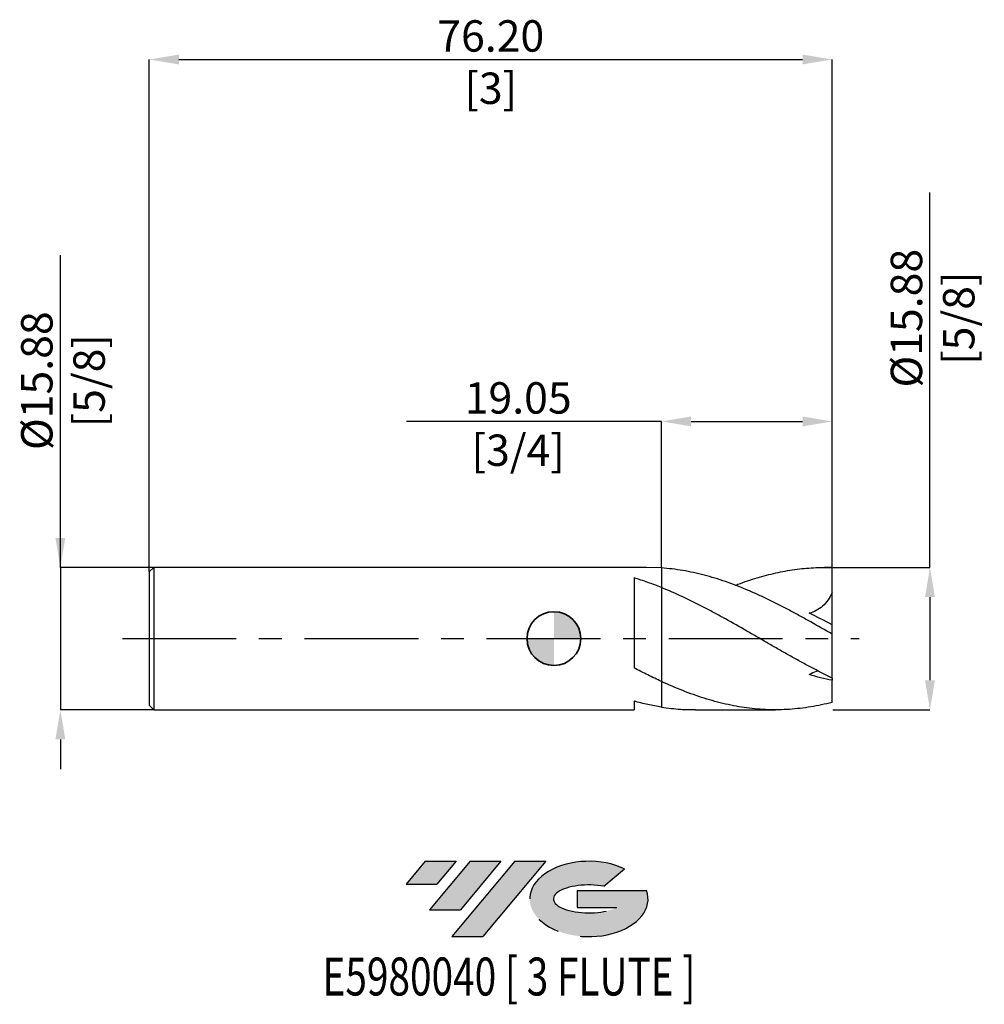
# Model space of a CAD drawing. Units: millimetres. Extents: x -60 to 48, y -41 to 69.
import ezdxf
from ezdxf.enums import TextEntityAlignment as Align

# ---------------------------------------------------------------- set-up
doc = ezdxf.new("R2010")
doc.units = ezdxf.units.MM
doc.header["$PDSIZE"] = -1
doc.linetypes.add('CENTERX2', pattern=[20.319999999999997, 12.7, -2.54, 2.54, -2.54])
doc.layers.add('FORMAT', color=2, linetype='Continuous')
doc.layers.add('중심선', color=1, linetype='CENTERX2')
doc.layers.add('외형선', color=100, linetype='Continuous', lineweight=35)
doc.layers.add('치수문자_일반주서', color=7, linetype='Continuous', lineweight=25)
doc.styles.add('SLDTEXTSTYLE0', font='TXT', dxfattribs={"width": 0.75})
doc.dimstyles.new('SLDDIMSTYLE0', dxfattribs={"dimtxt": 3.5, "dimasz": 3.302, "dimexe": 0, "dimexo": 0.0625, "dimgap": 0.875, "dimtad": 1, "dimrnd": 1e-09, "dimzin": 4, "dimdsep": 46, "dimtxsty": 'SLDTEXTSTYLE0', "dimsah": 1, "dimcen": 0.09, "dimadec": 0, "dimazin": 1, "dimtfac": 1, "dimtofl": 0, "dimtmove": 0, "dimatfit": 3, "dimfxl": 1, "dimfrac": 2, "dimtolj": 1, "dimtzin": 12, "dimarcsym": 0})
doc.dimstyles.new('SLDDIMSTYLE1', dxfattribs={"dimtxt": 3.5, "dimasz": 3.302, "dimexe": 0, "dimexo": 0.0625, "dimgap": 0.875, "dimtad": 1, "dimrnd": 1e-09, "dimzin": 12, "dimdsep": 46, "dimtxsty": 'SLDTEXTSTYLE0', "dimsah": 1, "dimcen": 0.09, "dimadec": 0, "dimazin": 3, "dimtfac": 1, "dimtmove": 0, "dimatfit": 0, "dimfxl": 1, "dimfrac": 2, "dimtolj": 1, "dimtzin": 12, "dimarcsym": 0})
doc.dimstyles.new('SLDDIMSTYLE2', dxfattribs={"dimtxt": 3.5, "dimasz": 3.302, "dimexe": 0, "dimexo": 0.0625, "dimgap": 0.875, "dimtad": 1, "dimrnd": 1e-09, "dimzin": 12, "dimdsep": 46, "dimtxsty": 'SLDTEXTSTYLE0', "dimsah": 1, "dimcen": 0.09, "dimadec": 0, "dimazin": 3, "dimtfac": 1, "dimtofl": 0, "dimtmove": 0, "dimatfit": 3, "dimfxl": 1, "dimfrac": 2, "dimtolj": 1, "dimtzin": 12, "dimarcsym": 0})

# ---------------------------------------------------------------- blocks, each defined once
blk = doc.blocks.new('블럭10')
at = {"layer": '중심선'}
for p, q in [((2.268634060543552, 16.24717430164393), (0.1404042013395286, 13.71084872107135)), ((2.268634060543552, 16.24717430164393), (5.714909304380834, 16.24717430164393)), ((7.28139805157953, 16.24717430164393), (2.750260043222114, 10.84717430164391)), ((5.714909304380834, 16.24717430164393), (3.58671253028996, 13.71088815037384)), ((12.29416204261559, 16.24717430164393), (5.245725140726316, 7.84717430164391)), ((10.72767329541681, 16.24717430164393), (6.196535287059397, 10.84717430164391)), ((7.28139805157953, 16.24717430164393), (10.72767329541681, 16.24717430164393)), ((15.74043728645272, 16.24717430164393), (8.692000384563599, 7.84717430164391)), ((12.29416204261559, 16.24717430164393), (15.74043728645272, 16.24717430164393)), ((22.22332737316547, 13.45928029700563), (24.52862924686651, 15.39360700705356)), ((0.1404042013395286, 13.71084872107135), (3.58671253028996, 13.71088815037384)), ((19.22039502424796, 13.00717430171391), (19.22036997980202, 11.08717430171403)), ((19.22039502424796, 13.00717430171391), (26.96566020931264, 13.00717430171391)), ((19.22036997980202, 11.08717430171403), (23.66174974927406, 11.08717430171406)), ((2.750260043222114, 10.84717430164391), (6.196535287059397, 10.84717430164391)), ((5.245725140726316, 7.84717430164391), (8.692000384563599, 7.84717430164391))]:
    blk.add_line(p, q, dxfattribs=at)
for centre, major_axis, ratio, start_param, end_param in [((20.54032771741204, 12.0471743016438), (6.600054785286829, -1.261213355974178e-13), 0.636358354079598, 0.9219305317359503, 6.513795318482858), ((20.54032771746488, 12.04717430159265), (3.960054785062283, 1.540847449632565e-10), 0.3939339440162632, 1.131841032648279, 5.62031148352944)]:
    blk.add_ellipse(centre, major_axis=major_axis, ratio=ratio, start_param=start_param, end_param=end_param, dxfattribs=at)
at = {"layer": 'FORMAT', "color": 2, "style": 'SLDTEXTSTYLE0', "width": 0.75}
blk.add_attdef('AUTOATTR0', text='', height=4.233333333333333, dxfattribs=at).set_placement((-9.18129528874128, -0.0412997538344756), align=Align.BOTTOM_LEFT)
blk = doc.blocks.new('_D')
at = {"layer": 'Defpoints', "color": 0}
for p in [(31.05, 64.58069857228003), (31.05, 7.937500000000008), (-45.15000000000001, 7.437499999999997)]:
    blk.add_point(p, dxfattribs=at)
at = {"layer": '치수문자_일반주서', "color": 0, "lineweight": -2}
for p, q in [((-45.15000000000001, 7.499999999999997), (-45.15000000000001, 64.58069857228003)), ((-41.84800000000001, 64.58069857228003), (27.748, 64.58069857228003)), ((31.05, 8.000000000000007), (31.05, 64.58069857228003))]:
    blk.add_line(p, q, dxfattribs=at)
at = {"layer": '치수문자_일반주서', "color": 0}
for points in [[(-41.84800000000001, 65.13103190561336), (-41.84800000000001, 64.0303652389467), (-45.15000000000001, 64.58069857228003)], [(27.748, 64.0303652389467), (27.748, 65.13103190561336), (31.05, 64.58069857228003)]]:
    blk.add_solid(points, dxfattribs=at)
at = {"layer": '치수문자_일반주서', "color": 0, "insert": (-7.049999999999999, 68.95569857228003), "char_height": 3.5, "attachment_point": 2, "style": 'SLDTEXTSTYLE0'}
blk.add_mtext('\\A1;76.20 [3]', dxfattribs=at)
blk = doc.blocks.new('_D_1')
at = {"layer": 'Defpoints', "color": 0}
for p in [(-44.65000000000001, 7.937499999999996), (-55.07430059382989, -7.93750000000003), (-44.65000000000001, -7.937499999999991)]:
    blk.add_point(p, dxfattribs=at)
at = {"layer": '치수문자_일반주서', "color": 0, "lineweight": -2}
for p, q in [((-55.07430059382995, 7.937499999999957), (-55.07430059383007, 42.76024999999996)), ((-55.07430059382996, 11.23949999999996), (-55.07430059382997, 14.54149999999996)), ((-44.71250000000001, 7.937499999999996), (-55.07430059382995, 7.937499999999957)), ((-55.07430059382995, 7.937499999999957), (-55.07430059382989, -7.937500000000032)), ((-44.71250000000001, -7.937499999999991), (-55.07430059382989, -7.937500000000032)), ((-55.07430059382988, -11.23950000000003), (-55.07430059382986, -14.54150000000003))]:
    blk.add_line(p, q, dxfattribs=at)
at = {"layer": '치수문자_일반주서', "color": 0}
for points in [[(-55.62463392716329, 11.23949999999996), (-54.52396726049663, 11.23949999999996), (-55.07430059382995, 7.937499999999957)], [(-54.52396726049654, -11.23950000000003), (-55.62463392716321, -11.23950000000003), (-55.07430059382989, -7.937500000000032)]]:
    blk.add_solid(points, dxfattribs=at)
at = {"layer": '치수문자_일반주서', "color": 0, "insert": (-59.44930059383002, 28.76024999999994), "char_height": 3.5, "attachment_point": 2, "rotation": 90.0000000000002, "style": 'SLDTEXTSTYLE0'}
blk.add_mtext('\\A1;%%c15.88 [5/8]', dxfattribs=at)
blk = doc.blocks.new('_D_2')
at = {"layer": 'Defpoints', "color": 0}
for p in [(31.05, 24.21896933934242), (12, 7.878055593079522), (31.05, 7.937500000000008)]:
    blk.add_point(p, dxfattribs=at)
at = {"layer": '치수문자_일반주서', "color": 0, "lineweight": -2}
for p, q in [((12, 24.21896933934242), (-16.45825, 24.21896933934242)), ((12, 7.940555593079522), (12, 24.21896933934242)), ((15.302, 24.21896933934242), (27.748, 24.21896933934242)), ((31.05, 8.000000000000007), (31.05, 24.21896933934242))]:
    blk.add_line(p, q, dxfattribs=at)
at = {"layer": '치수문자_일반주서', "color": 0}
for points in [[(15.302, 24.76930267267576), (15.302, 23.66863600600909), (12, 24.21896933934242)], [(27.748, 23.66863600600909), (27.748, 24.76930267267576), (31.05, 24.21896933934242)]]:
    blk.add_solid(points, dxfattribs=at)
at = {"layer": '치수문자_일반주서', "color": 0, "insert": (-3.989499999999998, 28.59396933934242), "char_height": 3.5, "attachment_point": 2, "style": 'SLDTEXTSTYLE0'}
blk.add_mtext('\\A1;19.05 [3/4]', dxfattribs=at)
blk = doc.blocks.new('_D_3')
at = {"layer": 'Defpoints', "color": 0}
for p in [(31.05, 7.93750000000001), (31.05, -7.937499999999995), (41.95469689092001, -7.937499999999954)]:
    blk.add_point(p, dxfattribs=at)
at = {"layer": '치수문자_일반주서', "color": 0, "lineweight": -2}
for p, q in [((41.95469689091995, 7.937500000000053), (41.95469689091981, 49.72995696985686)), ((31.1125, 7.93750000000001), (41.95469689091995, 7.937500000000053)), ((41.95469689091997, 4.635500000000054), (41.95469689092, -4.635499999999951)), ((31.1125, -7.937499999999995), (41.95469689092001, -7.93749999999995))]:
    blk.add_line(p, q, dxfattribs=at)
at = {"layer": '치수문자_일반주서', "color": 0}
for points in [[(42.5050302242533, 4.635500000000055), (41.40436355758663, 4.635500000000052), (41.95469689091995, 7.937500000000053)], [(41.40436355758666, -4.635499999999952), (42.50503022425333, -4.635499999999949), (41.95469689092001, -7.93749999999995)]]:
    blk.add_solid(points, dxfattribs=at)
at = {"layer": '치수문자_일반주서', "color": 0, "insert": (37.57969689091986, 35.72995696985684), "char_height": 3.5, "attachment_point": 2, "rotation": 90.0000000000002, "style": 'SLDTEXTSTYLE0'}
blk.add_mtext('\\A1;%%c15.88 [5/8]', dxfattribs=at)
blk = doc.blocks.new('SW_DOWELSYMBOL_0')
at = {"linetype": 'Continuous', "lineweight": 35}
h = blk.add_hatch(color=0, dxfattribs=at)
edge = h.paths.add_edge_path(flags=0)
edge.add_arc((8.7e-15, 0), 3.000000000000004, 0, 90)
edge.add_line((8.7e-15, 3.000000000000004), (8.7e-15, 0))
edge.add_line((8.7e-15, 0), (3.000000000000013, 0))
h = blk.add_hatch(color=0, dxfattribs=at)
edge = h.paths.add_edge_path(flags=0)
edge.add_arc((8.7e-15, 0), 3.000000000000004, 180, 270.0000000000008)
edge.add_line((8.7e-15, -3.000000000000004), (8.7e-15, 0))
edge.add_line((8.7e-15, 0), (-2.999999999999996, 0))
at = {"layer": '외형선', "color": 0}
blk.add_circle((0, 0), 3.000000000000004, dxfattribs=at)

msp = doc.modelspace()

# ---------------------------------------------------------------- hatches: boundary and pattern name
at = {"layer": '중심선'}
for points in [[(-10.92585199530058, -24.82964856329986), (-14.37212723913786, -24.82964856329986), (-16.50035709834188, -27.36597414387246), (-13.05404876939145, -27.36593471456997)], [(-5.913088004264627, -24.82964856329986), (-9.359363248101909, -24.82964856329986), (-13.8905012564593, -30.22964856329988), (-10.44422601262202, -30.22964856329988)], [(-0.9003240132287316, -24.82964856329989), (-4.346599257065847, -24.82964856329986), (-11.3950361589551, -33.22964856329988), (-7.948760915117814, -33.22964856329988)]]:
    msp.add_hatch(color=256, dxfattribs=at).paths.add_polyline_path(points, flags=0)
h = msp.add_hatch(color=256, dxfattribs=at)
edge = h.paths.add_edge_path(flags=0)
edge.add_ellipse((3.899566417783467, -29.02964856335114), major_axis=(3.960054785062284, 1.540882976769353e-10), ratio=0.3939339440162627, start_angle=39.998034231491886, end_angle=342.90460819391564, ccw=False)
edge.add_line((5.582566073484063, -27.61754256793817), (7.887867947185101, -25.68321585789025))
edge.add_ellipse((3.899566417730621, -29.02964856330001), major_axis=(6.60005478528683, -1.27897692436818e-13), ratio=0.636358354079598, start_angle=39.99873849337411, end_angle=368.4976242363725)
edge.add_line((10.32489890963123, -28.06964856322989), (2.579633724566543, -28.06964856322986))
edge.add_line((2.579633724566543, -28.06964856322986), (2.57960868012061, -29.98964856322978))
edge.add_line((2.57960868012061, -29.98964856322978), (7.020988449592647, -29.98964856322975))

# ---------------------------------------------------------------- linework, layer by layer
at = {"color": 4, "linetype": 'Continuous', "lineweight": 25}
for p, q in [((-44.65000000000001, 7.937499999999996), (-45.15000000000001, 7.437499999999997)), ((10.31524382553387, 7.937500000000006), (-44.65000000000001, 7.937500000000003)), ((-44.65000000000001, 7.937499999999996), (-44.65000000000001, -7.937499999999991)), ((11.99999999999647, 7.878055593065851), (10.31524382553387, 7.936612792213055)), ((12, 7.878055593065379), (12, 5.690739642254655)), ((-45.15000000000001, 7.437499999999997), (-45.15000000000001, -7.437499999999999)), ((8.950225918878886, 6.768924625073922), (8.950225918878889, -3.267021383160648)), ((12, -4.778735925543111), (12, -7.637503107102748)), ((-45.15000000000001, -7.437499999999992), (-44.65000000000001, -7.937499999999991)), ((8.950225918878886, -6.974611926766295), (8.950225918878886, -7.937499999999995)), ((-44.65000000000001, -7.937499999999998), (8.950225918878886, -7.937499999999995))]:
    msp.add_line(p, q, dxfattribs=at)
at = {"color": 1, "linetype": 'Continuous', "lineweight": 25}
for p, q in [((31.05, 7.937500000000008), (30.18831950578981, 7.937500000000008)), ((31.05, 7.921920745190945), (31.05, 7.93750000000001)), ((31.05, 5.139562718986253), (31.05, 7.921920745190945)), ((31.05, 1.531147021911059), (31.05, 5.139562718986253)), ((31.05, 0.4970693683114132), (31.05, 1.531147021911059)), ((31.05, -4.391435072996235), (31.05, 0.4970693683114132)), ((31.05, -4.391435072996235), (31.05, -4.640327385311438)), ((31.05, -7.109119296257985), (31.05, -4.64032738531144)), ((15.79212144671137, -7.937499999999996), (24.71337665504308, -7.937499999999996))]:
    msp.add_line(p, q, dxfattribs=at)
for points, knots in [([(31.05, 0.4970693683114167), (30.26004635328343, 0.9537222125822336), (29.45997254492841, 1.409810996113451), (28.27147143297397, 2.077797929043744), (27.87650183155681, 2.297923910919721), (27.08152989865559, 2.73280886271566), (26.68314646781248, 2.947260867690967), (25.88906290022106, 3.367781029900964), (25.49477987322847, 3.57361540548721), (24.70108561867966, 3.976735852829506), (24.30274352117841, 4.173820898754471), (23.50754606649084, 4.556806028685224), (23.11210128867058, 4.742493083751998), (22.320319277834, 5.101725547457203), (21.92233979621873, 5.275502944717248), (20.72883066305085, 5.776296103686081), (19.93943252049237, 6.082047887154424), (18.74617022570287, 6.494030131817841), (18.34796417185545, 6.623436185975744), (17.55511975945636, 6.865006332901386), (17.16050321878404, 6.977200384498175), (16.36579899989214, 7.184381316970764), (15.96739549075014, 7.27918777112246), (15.17296464512758, 7.450173014419492), (14.77855938134876, 7.526272669008256), (13.58866491836472, 7.726544684473352), (12.79118831832665, 7.822134048151881), (12.00000000000078, 7.878055593065548)], [0, 0, 0, 0, 0.1250000000000001, 0.1250000000000001, 0.1875000000000001, 0.1875000000000001, 0.2500000000000002, 0.2500000000000002, 0.3125000000000002, 0.3125000000000002, 0.3750000000000002, 0.3750000000000002, 0.4375000000000003, 0.4375000000000003, 0.5000000000000003, 0.5000000000000003, 0.6250000000000003, 0.6250000000000003, 0.6875000000000002, 0.6875000000000002, 0.7500000000000001, 0.7500000000000001, 0.8125000000000001, 0.8125000000000001, 0.875, 0.875, 1, 1, 1, 1]), ([(20.25668017756194, 5.947269884660567), (20.34881719565821, 5.984953425293082), (21.15270966786415, 6.313741085958293), (22.65559113485764, 6.793435863277902), (24.76393226632027, 7.35868805371947), (26.8586377292535, 7.732952579948614), (28.95369257405533, 7.944616682749333), (30.35103080431527, 7.929488223617135), (31.05, 7.921920745190945)], [0, 0, 0, 0, 0.0256098002142751, 0.2234446700395684, 0.4176034756977811, 0.6116588397008282, 0.8057460229832187, 0.9999999999999999, 0.9999999999999999, 0.9999999999999999, 0.9999999999999999]), ([(31.05, -4.391435072996233), (30.26004635328339, -4.010288694084206), (29.45997254492835, -3.605477205768286), (28.27147143297386, -2.976234011929863), (27.87650183155667, -2.76272461869794), (27.08152989865543, -2.328426619454617), (26.68314646781229, -2.107923484087266), (25.88906290022086, -1.662693986821043), (25.49477987322823, -1.438242812137849), (24.70108561867939, -0.9853436197860737), (24.30274352117812, -0.7570925988680564), (23.50754606649053, -0.2995492860333911), (23.11210128867026, -0.0705309575064244), (22.32031927783363, 0.3872810372852679), (21.92233979621835, 0.6163910242751469), (20.72883066305042, 1.300464225341689), (19.93943252049192, 1.751086905289167), (18.74617022570236, 2.412267982534663), (18.34796417185493, 2.629995175574093), (17.55511975945581, 3.057691089800017), (17.16050321878347, 3.267669718665946), (16.36579899989154, 3.679898543484159), (15.96739549074952, 3.881840128777011), (15.17296464512692, 4.275110587524262), (14.77855938134809, 4.466191957298864), (13.58866491836399, 5.023076538134312), (12.79118831832591, 5.371600780160164), (12, 5.690739642254663)], [0, 0, 0, 0, 0.1250000000000003, 0.1250000000000003, 0.1875000000000002, 0.1875000000000002, 0.2500000000000002, 0.2500000000000002, 0.3125000000000001, 0.3125000000000001, 0.3750000000000001, 0.3750000000000001, 0.4375000000000001, 0.4375000000000001, 0.5, 0.5, 0.6249999999999999, 0.6249999999999999, 0.6875, 0.6875, 0.75, 0.75, 0.8125, 0.8125, 0.875, 0.875, 1, 1, 1, 1]), ([(31.05, 5.139562718986259), (30.9191846134561, 4.840893526514115), (30.76498802833571, 4.564181916077053), (30.40733064814395, 4.057023343606354), (30.20122114544108, 3.825076111166104), (29.75823545467889, 3.430820271666708), (29.51994356723914, 3.265340887970865), (29.01119512587483, 2.994978707179071), (28.74919846283582, 2.894470648640731), (28.4806638155842, 2.823971977977088)], [0, 0, 0, 0, 0.25, 0.25, 0.5, 0.5, 0.75, 0.75, 1, 1, 1, 1]), ([(29.50178749034774, -3.612402991573916), (29.42354613361584, -3.632843253751952), (29.10593589801626, -3.715817741379123), (28.7493824685308, -3.878517161452972), (28.48066381558422, -4.001136565396238)], [0, 0, 0, 0, 0.2463439397165086, 1, 1, 1, 1]), ([(31.05, -7.109119296257985), (30.26004635328344, -7.312631345383672), (29.45997254492841, -7.481304533752235), (28.27147143297397, -7.676242475581677), (27.8765018315568, -7.73166721494894), (27.08152989865558, -7.823274110117402), (26.68314646781247, -7.85936139662067), (25.88906290022106, -7.911719839570097), (25.49477987322847, -7.928001538376723), (24.70108561867965, -7.940803225868677), (24.30274352117841, -7.93727548422572), (23.50754606649084, -7.910365001504891), (23.11210128867058, -7.887025119611394), (22.32031927783399, -7.820733847530906), (21.92233979621873, -7.777710025730728), (20.72883066305085, -7.619585794231587), (19.93943252049237, -7.475795526043713), (18.74617022570287, -7.204671754800356), (18.34796417185545, -7.105113504709941), (17.55511975945637, -6.888808270005883), (17.16050321878405, -6.772096272068453), (16.36579899989214, -6.521497612278608), (15.96739549075014, -6.387756984636718), (15.17296464512758, -6.104902238726774), (14.77855938134876, -5.956012882166538), (13.58866491836471, -5.486775481919535), (12.79118831832666, -5.144262804741601), (12.00000000000078, -4.778735925543478)], [0, 0, 0, 0, 0.1250000000000001, 0.1250000000000001, 0.1875000000000002, 0.1875000000000002, 0.2500000000000002, 0.2500000000000002, 0.3125000000000003, 0.3125000000000003, 0.3750000000000003, 0.3750000000000003, 0.4375000000000004, 0.4375000000000004, 0.5000000000000004, 0.5000000000000004, 0.6250000000000003, 0.6250000000000003, 0.6875000000000002, 0.6875000000000002, 0.7500000000000002, 0.7500000000000002, 0.8125000000000001, 0.8125000000000001, 0.8750000000000001, 0.8750000000000001, 1, 1, 1, 1]), ([(11.99999999999655, -7.637503107102205), (12.71143712340131, -7.736050119722385), (13.97559124202218, -7.911158513399375), (15.23950816071181, -7.91799120471293), (15.79212144671137, -7.920978613096482)], [0, 0, 0, 0, 0.5627772064539811, 1, 1, 1, 1])]:
    msp.add_open_spline(points, degree=3, knots=knots, dxfattribs=at)
at = {"color": 4, "linetype": 'Continuous', "lineweight": 25}
for points, knots in [([(11.99999999999655, 5.690739642256055), (11.49325866110314, 5.895142122076318), (10.98283904890017, 6.088354482078766), (9.964028807703496, 6.448714410784389), (9.458410133001378, 6.615594800295592), (8.950225918878886, 6.768876155839044)], [0, 0, 0, 0, 0.5000000000000001, 0.5000000000000001, 1, 1, 1, 1]), ([(12, 5.690739642254655), (12, 5.181217034745985), (12, 4.56591414529364), (12, 3.454063777636505), (12, 3.052259427542618), (12, 2.188899427802713), (12, 1.727232180304791), (12, 0.7559546085760284), (12, 0.2462903326333913), (12, -0.7970229763199735), (12, -1.330590540448667), (12, -2.385717648612298), (12, -2.907019992229566), (12, -3.894595386196212), (12, -4.360502977653282), (12, -4.778735925553126)], [0, 0, 0, 0, 0.2500000000000002, 0.2500000000000002, 0.3750000000000001, 0.3750000000000001, 0.5000000000000001, 0.5000000000000001, 0.6250000000000001, 0.6250000000000001, 0.75, 0.75, 0.875, 0.875, 1, 1, 1, 1]), ([(12, 5.690739642254663), (12, 5.181217034745997), (12, 4.56591414529365), (12, 3.454063777636517), (12, 3.052259427542631), (12, 2.188899427802726), (12, 1.727232180304802), (12, 0.7559546085760386), (12, 0.2462903326334039), (12, -0.7970229763199629), (12, -1.330590540448661), (12, -2.385717648612293), (12, -2.907019992229559), (12, -3.894595386196208), (12, -4.360502977653284), (12, -4.778735925553127)], [0, 0, 0, 0, 0.2500000000000001, 0.2500000000000001, 0.375, 0.375, 0.5, 0.5, 0.625, 0.625, 0.75, 0.75, 0.875, 0.875, 1, 1, 1, 1]), ([(11.99999999999647, -4.778735925541487), (11.49325866110307, -4.544622787270746), (10.98283904890012, -4.300133465114088), (9.964028807703471, -3.794807865629102), (9.458410133001365, -3.534473273574751), (8.950225918878886, -3.267002091054404)], [0, 0, 0, 0, 0.5, 0.5, 1, 1, 1, 1]), ([(11.99999999999655, -7.637503107102205), (11.49325866110314, -7.557655785525151), (10.98283904890017, -7.461935386044986), (9.964028807703496, -7.24034949727425), (9.458410133001378, -7.114759173556104), (8.950225918878886, -6.974656229743358)], [0, 0, 0, 0, 0.5, 0.5, 1, 1, 1, 1])]:
    msp.add_open_spline(points, degree=3, knots=knots, dxfattribs=at)
at = {"color": 1, "linetype": 'Continuous', "lineweight": 25}
for points in [[(31.05, 1.53114702191106), (30.1719757588876, 2.008499565455257), (29.31622840740821, 2.437939894718253), (28.48066381558422, 2.823971977977092)], [(31.05, -4.640327385311438), (30.1719757588876, -4.505700818124555), (29.31622840740821, -4.290099890856959), (28.48066381558422, -4.001136565396235)]]:
    msp.add_open_spline(points, degree=3, dxfattribs=at)
at = {"layer": '외형선'}
msp.add_circle((0, 0), 3.000000000000004, dxfattribs=at)
at = {"layer": '중심선'}
msp.add_line((-48.15000000000001, 2.7e-15), (34.05, 3.1e-15), dxfattribs=at)

# ---------------------------------------------------------------- block references
at = {"color": 7, "linetype": 'Continuous'}
msp.add_blockref('블럭10', (-16.64076129968143, -41.0768228649438), dxfattribs=at).add_auto_attribs({'AUTOATTR0': 'E5980040 [ 3 FLUTE ]'})
at = {"layer": '외형선'}
msp.add_blockref('SW_DOWELSYMBOL_0', (0, 0), dxfattribs=at)

# ---------------------------------------------------------------- dimensions: what is measured, and where the dimension line sits
at = {"layer": '치수문자_일반주서'}
for base, p1, dimstyle, picture, middle in [((31.05, 64.58069857228003), (-45.15000000000001, 7.437499999999997), 'SLDDIMSTYLE0', '_D', (-7.049999999999999, 64.58069857228003)), ((31.05, 24.21896933934242), (12, 7.878055593079522), 'SLDDIMSTYLE2', '_D_2', (-3.989499999999998, 24.21896933934242))]:
    dim = msp.add_linear_dim(base=base, p1=p1, p2=(31.05, 7.937500000000008), dimstyle=dimstyle, dxfattribs=at)
    dim.commit()
    dim.dimension.update_dxf_attribs({"geometry": picture, "text_midpoint": middle, "dimtype": 160})
for base, p1, p2, dimstyle, picture, middle in [((41.95469689092001, -7.93749999999995), (31.05, 7.93750000000001), (31.05, -7.937499999999995), 'SLDDIMSTYLE2', '_D_3', (41.95469689091986, 35.72995696985686)), ((-55.07430059382989, -7.937500000000032), (-44.65000000000001, 7.937499999999996), (-44.65000000000001, -7.937499999999991), 'SLDDIMSTYLE1', '_D_1', (-55.07430059383002, 28.76024999999996))]:
    dim = msp.add_linear_dim(base=base, p1=p1, p2=p2, angle=90.0000000000002, text='%%c<>', dimstyle=dimstyle, dxfattribs=at)
    dim.commit()
    dim.dimension.update_dxf_attribs({"geometry": picture, "text_midpoint": middle, "dimtype": 160})

doc.saveas('drawing.dxf')
